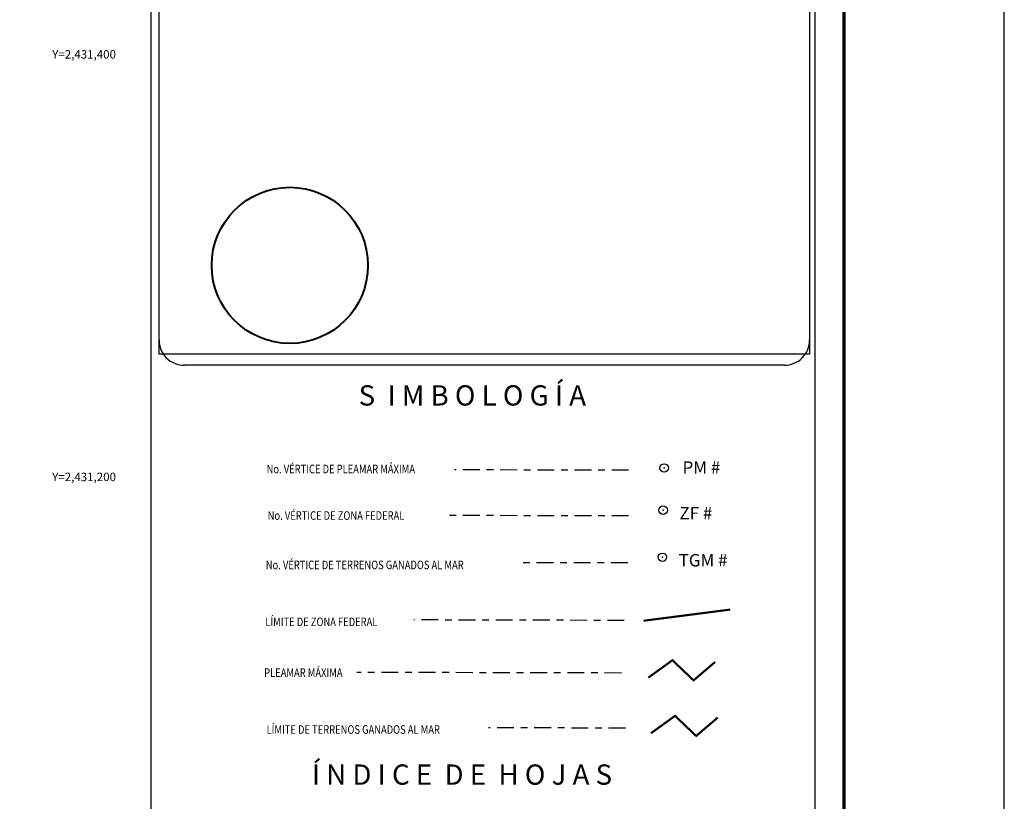
# Model space of a CAD drawing. Extents: x 432957 to 452706, y 2429994 to 2431794.
# Drawn here: x 434891 to 435357, y 2431047 to 2431417 of the extents above; entities that cross this region are included whole.
import ezdxf
from ezdxf.enums import TextEntityAlignment as Align

# ---------------------------------------------------------------- set-up
doc = ezdxf.new("R2010")
doc.units = 0
doc.header["$LTSCALE"] = 40
doc.header["$MEASUREMENT"] = 0
doc.header["$PDMODE"] = 32
doc.header["$PDSIZE"] = 4
doc.linetypes.add('CENTRO1', pattern=[0.44, 0.2, -0.08, 0.08, -0.08])
doc.linetypes.add('OCULTA3', pattern=[0.45, 0.3, -0.15])
doc.layers.add('CVL_RET_TX', color=2, linetype='Continuous')
doc.layers.add('Lomo', color=7, linetype='Continuous')
doc.styles.add('MONOTXT4', font='MONOTXT4.shx')
doc.styles.add('ROMANA1', font='ROMANA1.shx')
doc.styles.add('ROMANS', font='ROMANS.shx')
picture_1 = doc.add_image_def('image2.bmp', size_in_pixel=(2070, 1115))

# ---------------------------------------------------------------- blocks, each defined once
blk = doc.blocks.new('ARQ_MARG')
at = {"layer": 'DEFPOINTS'}
blk.add_lwpolyline([(0, 0), (1, 0), (1, 1), (0, 1)], close=True, dxfattribs=at)

msp = doc.modelspace()

# ---------------------------------------------------------------- linework, layer by layer
at = {"layer": 'Lomo', "color": 7}
for p, q in [((434952.99, 2430102.09, 1.16), (434952.99, 2431699.72, 1.16)), ((435267.28, 2430102.09, 1.16), (435267.28, 2431699.72, 1.16)), ((434956.79, 2431265.14, 1.16), (434956.79, 2431681.74, 1.16)), ((435264.57, 2431681.74, 1.16), (435264.57, 2431265.14, 1.16)), ((435252.57, 2431253.14, 1.16), (434968.79, 2431253.14, 1.16))]:
    msp.add_line(p, q, dxfattribs=at)
at = {"layer": 'Lomo', "color": 7, "linetype": 'Continuous', "const_width": 1.6}
msp.add_lwpolyline([(435280.9, 2430070.51), (435280.9, 2431731.82)], dxfattribs=at)
at = {"layer": 'Lomo', "color": 7, "linetype": 'CENTRO1', "elevation": 1.16}
for points in [[(435179, 2431203.36), (435096.55, 2431203.54)], [(435179, 2431181.75), (435091.75, 2431181.94)], [(435178.61, 2431159.48), (435127.2, 2431159.6)], [(435176.91, 2431132.29), (435077.29, 2431132.52)], [(435175.6, 2431107.39), (435050.44, 2431107.69)], [(435177.51, 2431081.3), (435112.71, 2431081.46)]]:
    msp.add_lwpolyline(points, dxfattribs=at)
at = {"layer": 'Lomo', "color": 5, "linetype": 'OCULTA3', "const_width": 1, "elevation": 1.16}
msp.add_lwpolyline([(435186.05, 2431132.13), (435227.06, 2431137.42)], dxfattribs=at)
at = {"layer": 'Lomo', "color": 1, "linetype": 'CENTRO1', "const_width": 1, "elevation": 1.16}
msp.add_lwpolyline([(435188.29, 2431105.19), (435199.71, 2431113.44), (435209.71, 2431103.92), (435219.92, 2431112.63)], dxfattribs=at)
at = {"layer": 'Lomo', "color": 3, "linetype": 'CENTRO1', "const_width": 1, "elevation": 1.16}
msp.add_lwpolyline([(435189.52, 2431078.87), (435200.94, 2431087.12), (435210.94, 2431077.6), (435221.15, 2431086.31)], dxfattribs=at)
at = {"layer": 'Lomo', "color": 1, "lineweight": 40}
msp.add_circle((435018.65, 2431300.35), 36.95, dxfattribs=at)
at = {"layer": 'Lomo', "color": 7}
for centre, start, end in [((434968.52, 2431264.87, 1.16), 178.6793, 271.3207), ((435252.84, 2431264.87, 1.16), 268.6807, 1.3193)]:
    msp.add_arc(centre, 11.73, start, end, dxfattribs=at)
for p in [(435195.82, 2431204.44, 1.16), (435195.34, 2431184.48, 1.16), (435194.95, 2431162.2, 1.16)]:
    msp.add_point(p, dxfattribs=at)

# ---------------------------------------------------------------- block references
at = {"layer": 'DEFPOINTS', "xscale": 2400, "yscale": 1800, "zscale": 2400}
msp.add_blockref('ARQ_MARG', (432956.74, 2429994), dxfattribs=at)

# ---------------------------------------------------------------- texts
at = {"layer": 'CVL_RET_TX', "color": 7, "style": 'ROMANA1'}
for s, p in [('Y=2,431,400', (434936.41, 2431400.22)), ('Y=2,431,200', (434936.41, 2431200.22))]:
    msp.add_text(s, height=4, dxfattribs=at).set_placement(p, align=Align.MIDDLE_RIGHT)
at = {"layer": 'Lomo', "color": 7, "linetype": 'Continuous', "style": 'ROMANS', "width": 0.8}
for s, p in [('No. VÉRTICE DE PLEAMAR MÁXIMA', (435007.68, 2431201.93, 1.16)), ('No. VÉRTICE DE ZONA FEDERAL', (435008.19, 2431179.9, 1.16)), ('No. VÉRTICE DE TERRENOS GANADOS AL MAR', (435007.29, 2431156.53, 1.16)), ('LÍMITE DE ZONA FEDERAL', (435007.08, 2431129.59, 1.16)), ('LÍMITE DE ZONA FEDERAL', (435007.08, 2431129.59, 1.16)), ('PLEAMAR MÁXIMA', (435006.54, 2431105.53, 1.16)), ('LÍMITE DE TERRENOS GANADOS AL MAR', (435007.68, 2431078.61, 1.16))]:
    msp.add_text(s, height=4.064, dxfattribs=at).set_placement(p)
at = {"layer": 'Lomo', "color": 7, "style": 'MONOTXT4'}
for s, p in [('PM #', (435204.49, 2431201.72, 1.16)), ('ZF #', (435203.03, 2431180.1, 1.16)), ('TGM #', (435202.64, 2431157.83, 1.16))]:
    msp.add_text(s, height=5.888, dxfattribs=at).set_placement(p)
at = {"layer": 'Lomo', "color": 7, "char_height": 9.6, "width": 164.9286, "attachment_point": 1, "style": 'ROMANS'}
for s, insert in [('\\fArial|b0|i0|c0|p34;S  I M B O L O G Í A', (435051.23, 2431243.59, 3.48)), ('\\fArial|b0|i0|c0|p34;Í N D I C E  D E  H O J A S', (435029.11, 2431064.12, 3.48))]:
    msp.add_mtext(s, dxfattribs=dict(at, insert=insert))

# ---------------------------------------------------------------- referenced raster images: frames only (the image files are external)
at = {"layer": 'Lomo', "color": 0}
image = msp.add_image(picture_1, insert=(434956.79, 2431258.32), size_in_units=(307.77, 165.78), dxfattribs=at)
image.dxf.flags = 7

doc.saveas('drawing.dxf')
